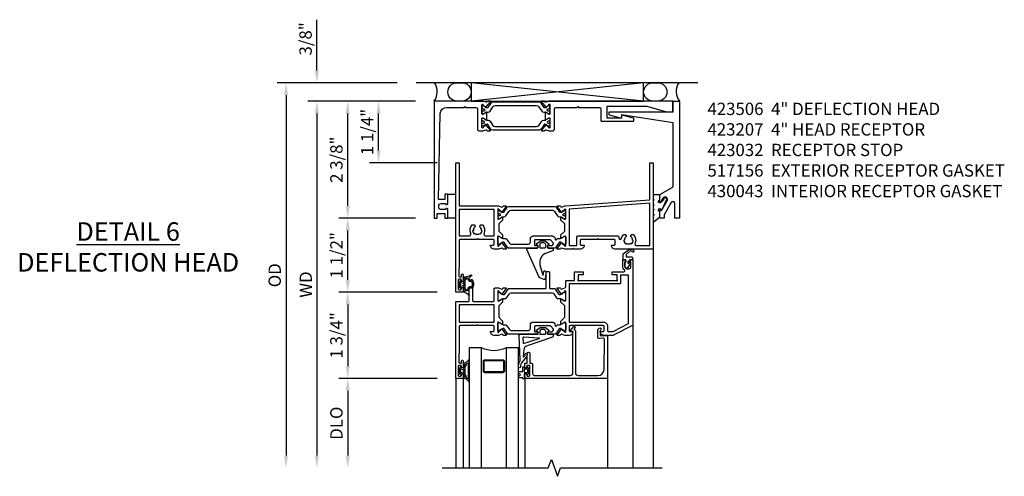
# Model space of a CAD drawing. Extents: x 0 to 110, y 0 to 70.
# Drawn here: x 49 to 69, y 26 to 36 of the extents above; entities that cross this region are included whole.
import ezdxf

# ---------------------------------------------------------------- set-up
doc = ezdxf.new("R2010")
doc.units = 0
doc.header["$MEASUREMENT"] = 0
doc.layers.get('0').update_dxf_attribs({"color": 4, "linetype": 'CONTINUOUS'})
doc.layers.get('Defpoints').update_dxf_attribs({"linetype": 'CONTINUOUS'})
doc.layers.add('DIME', color=2, linetype='CONTINUOUS')
doc.layers.add('Text', color=3, linetype='CONTINUOUS')
doc.styles.get("Standard").update_dxf_attribs({"font": 'arial.ttf'})
doc.dimstyles.new('EXT_ON-OFF', dxfattribs={"dimscale": 2, "dimtxt": 0.125, "dimasz": 0.125, "dimexe": 0.09, "dimexo": 0.1875, "dimgap": 0.05, "dimtad": 3, "dimdec": 5, "dimzin": 3, "dimdsep": 46, "dimlunit": 5, "dimtxsty": 'STANDARD', "dimcen": 0, "dimse2": 1, "dimazin": 0, "dimtfac": 1, "dimtdec": 4, "dimtofl": 0, "dimtmove": 0, "dimatfit": 0, "dimfxl": 1, "dimfrac": 2, "dimtolj": 1, "dimtzin": 3, "dimarcsym": 0})
doc.dimstyles.new('EXT_ON-ON', dxfattribs={"dimscale": 2, "dimtxt": 0.125, "dimasz": 0.125, "dimexe": 0.09, "dimexo": 0.1875, "dimgap": 0.05, "dimtad": 3, "dimdec": 5, "dimzin": 3, "dimdsep": 46, "dimlunit": 5, "dimtxsty": 'STANDARD', "dimcen": 0, "dimazin": 0, "dimtfac": 1, "dimtdec": 4, "dimtofl": 0, "dimtmove": 0, "dimatfit": 0, "dimfxl": 1, "dimfrac": 2, "dimtolj": 1, "dimtzin": 3, "dimarcsym": 0})

# ---------------------------------------------------------------- blocks, each defined once
blk = doc.blocks.new('*D66')
at = {"layer": 'Defpoints', "color": 0}
for p in [(-0.375, 0.375), (-3, -7.437), (0.161, -7.437)]:
    blk.add_point(p, dxfattribs=at)
at = {"layer": 'DIME', "color": 0, "lineweight": -2}
for p, q in [((-0.75, 0.375), (-3.18, 0.375)), ((-3, 0.125), (-3, -7.187))]:
    blk.add_line(p, q, dxfattribs=at)
at = {"layer": 'DIME', "color": 0}
for points in [[(-3.042, 0.125), (-2.958, 0.125), (-3, 0.375)], [(-3.042, -7.187), (-2.958, -7.187), (-3, -7.437)]]:
    blk.add_solid(points, dxfattribs=at)
at = {"layer": 'DIME', "color": 0, "insert": (-3.229, -3.531), "char_height": 0.25, "attachment_point": 5, "rotation": 90}
blk.add_mtext('\\A1;{OD}', dxfattribs=at)
blk = doc.blocks.new('*D67')
at = {"layer": 'Defpoints', "color": 0}
for p in [(-2.375, 0.375), (-0.375, 0.375), (0, 0)]:
    blk.add_point(p, dxfattribs=at)
at = {"layer": 'DIME', "color": 0, "lineweight": -2}
for p, q in [((-2.375, 0.625), (-2.375, 1.653)), ((-0.75, 0.375), (-2.555, 0.375)), ((-0.375, 0), (-2.555, 0)), ((-2.375, -0.25), (-2.375, -0.5))]:
    blk.add_line(p, q, dxfattribs=at)
at = {"layer": 'DIME', "color": 0}
for points in [[(-2.417, 0.625), (-2.333, 0.625), (-2.375, 0.375)], [(-2.417, -0.25), (-2.333, -0.25), (-2.375, 0)]]:
    blk.add_solid(points, dxfattribs=at)
at = {"layer": 'DIME', "color": 0, "insert": (-2.604, 1.264), "char_height": 0.25, "attachment_point": 5, "rotation": 90}
blk.add_mtext('\\A1;3/8"', dxfattribs=at)
blk = doc.blocks.new('*D68')
at = {"layer": 'Defpoints', "color": 0}
for p in [(0, 0), (-2.375, -7.438), (0.161, -7.438)]:
    blk.add_point(p, dxfattribs=at)
at = {"layer": 'DIME', "color": 0, "lineweight": -2}
for p, q in [((-0.375, 0), (-2.555, 0)), ((-2.375, -0.25), (-2.375, -7.187))]:
    blk.add_line(p, q, dxfattribs=at)
at = {"layer": 'DIME', "color": 0}
for points in [[(-2.417, -0.25), (-2.333, -0.25), (-2.375, 0)], [(-2.417, -7.187), (-2.333, -7.187), (-2.375, -7.438)]]:
    blk.add_solid(points, dxfattribs=at)
at = {"layer": 'DIME', "color": 0, "insert": (-2.6, -3.719), "char_height": 0.25, "attachment_point": 5, "rotation": 90}
blk.add_mtext('\\A1;WD', dxfattribs=at)
blk = doc.blocks.new('*D69')
at = {"layer": 'Defpoints', "color": 0}
for p in [(0.44, -5.625), (-1.75, -7.438), (0.161, -7.438)]:
    blk.add_point(p, dxfattribs=at)
at = {"layer": 'DIME', "color": 0, "lineweight": -2}
for p, q in [((0.065, -5.625), (-1.93, -5.625)), ((-1.75, -5.875), (-1.75, -7.188))]:
    blk.add_line(p, q, dxfattribs=at)
at = {"layer": 'DIME', "color": 0}
for points in [[(-1.792, -5.875), (-1.708, -5.875), (-1.75, -5.625)], [(-1.792, -7.188), (-1.708, -7.188), (-1.75, -7.438)]]:
    blk.add_solid(points, dxfattribs=at)
at = {"layer": 'DIME', "color": 0, "insert": (-1.979, -6.531), "char_height": 0.25, "attachment_point": 5, "rotation": 90}
blk.add_mtext('\\A1;DLO', dxfattribs=at)
blk = doc.blocks.new('*D70')
at = {"layer": 'Defpoints', "color": 0}
for p in [(-1.75, 0), (0, 0), (0, -2.375)]:
    blk.add_point(p, dxfattribs=at)
at = {"layer": 'DIME', "color": 0, "lineweight": -2}
for p, q in [((-0.375, 0), (-1.93, 0)), ((-1.75, -2.125), (-1.75, -0.25)), ((-0.375, -2.375), (-1.93, -2.375))]:
    blk.add_line(p, q, dxfattribs=at)
at = {"layer": 'DIME', "color": 0}
for points in [[(-1.792, -0.25), (-1.708, -0.25), (-1.75, 0)], [(-1.792, -2.125), (-1.708, -2.125), (-1.75, -2.375)]]:
    blk.add_solid(points, dxfattribs=at)
at = {"layer": 'DIME', "color": 0, "insert": (-1.979, -1.187), "char_height": 0.25, "attachment_point": 5, "rotation": 90}
blk.add_mtext('\\A1;2 3/8"', dxfattribs=at)
blk = doc.blocks.new('B430043')
blk.add_lwpolyline([(-0.081, -0.037), (-0.039, -0.047), (-0.113, -0.109, -1.430815), (-0.131, -0.06), (-0.131, 0.047), (-0.264, 0.047), (-0.264, -0.033), (-0.244, -0.053), (-0.264, -0.073), (-0.264, -0.133), (-0.244, -0.153), (-0.264, -0.173), (-0.264, -0.233), (-0.244, -0.253), (-0.264, -0.273), (-0.264, -0.333), (-0.244, -0.353), (-0.264, -0.392), (-0.264, -0.486, 0.656162), (-0.244, -0.495), (-0.131, -0.397), (-0.131, -0.286, -1.250123), (-0.119, -0.233, 0.689427), (-0.077, -0.236), (0.008, -0.051, 0.547078), (-0.014, -0.016), (-0.07, -0.018)], format="xyb", close=True)
blk = doc.blocks.new('B517156')
for p, q in [((0.177, 0.25), (0.346, 0.25)), ((0.346, -0.2375), (0.177, -0.2375))]:
    blk.add_line(p, q)
blk = doc.blocks.new('*D76')
at = {"layer": 'Defpoints', "color": 0}
for p in [(-1.75, -2.375), (0, -2.375), (0.44, -3.875)]:
    blk.add_point(p, dxfattribs=at)
at = {"layer": 'DIME', "color": 0, "lineweight": -2}
for p, q in [((-0.375, -2.375), (-1.93, -2.375)), ((-1.75, -3.625), (-1.75, -2.625)), ((0.065, -3.875), (-1.93, -3.875))]:
    blk.add_line(p, q, dxfattribs=at)
at = {"layer": 'DIME', "color": 0}
for points in [[(-1.792, -2.625), (-1.708, -2.625), (-1.75, -2.375)], [(-1.792, -3.625), (-1.708, -3.625), (-1.75, -3.875)]]:
    blk.add_solid(points, dxfattribs=at)
at = {"layer": 'DIME', "color": 0, "insert": (-1.979, -3.125), "char_height": 0.25, "attachment_point": 5, "rotation": 90}
blk.add_mtext('\\A1;1 1/2"', dxfattribs=at)
blk = doc.blocks.new('*D77')
at = {"layer": 'Defpoints', "color": 0}
for p in [(-1.125, 0), (0, 0), (0.44, -1.25)]:
    blk.add_point(p, dxfattribs=at)
at = {"layer": 'DIME', "color": 0, "lineweight": -2}
for p, q in [((-0.375, 0), (-1.305, 0)), ((-1.125, -1), (-1.125, -0.25)), ((0.065, -1.25), (-1.305, -1.25))]:
    blk.add_line(p, q, dxfattribs=at)
at = {"layer": 'DIME', "color": 0}
for points in [[(-1.167, -0.25), (-1.083, -0.25), (-1.125, 0)], [(-1.167, -1), (-1.083, -1), (-1.125, -1.25)]]:
    blk.add_solid(points, dxfattribs=at)
at = {"layer": 'DIME', "color": 0, "insert": (-1.354, -0.625), "char_height": 0.25, "attachment_point": 5, "rotation": 90}
blk.add_mtext('\\A1;1 1/4"', dxfattribs=at)
blk = doc.blocks.new('B423301')
blk.add_lwpolyline([(1.2, 0.217, 0.253968), (1.16, 0.238), (0.218, 0.238, 0.253968), (0.178, 0.217), (0.119, 0.126, -0.253968), (0.109, 0.12), (0.103, 0.12, -0.131652), (0.087, 0.124), (0.029, 0.158, 0.131652), (0.023, 0.16), (0.016, 0.16, 0.414214), (0, 0.144), (0, 0.12), (0.004, 0.12), (0.004, 0.109, 0.414208), (0.016, 0.098, 0.094792), (0.02, 0.099, -1.527676), (0.02, 0.055, 0.094792), (0.016, 0.056, 0.414208), (0.004, 0.044), (0.004, 0.034), (0, 0.034), (0, 0.01, 0.414214), (0.016, -0.006), (0.023, -0.006, 0.131652), (0.029, -0.004), (0.087, 0.029, -0.131652), (0.103, 0.034), (0.127, 0.034, 0.253968), (0.167, 0.055), (0.224, 0.142, -0.253968), (0.27, 0.167), (1.108, 0.167, -0.253968), (1.154, 0.142), (1.211, 0.055, 0.253968), (1.251, 0.034), (1.275, 0.034, -0.131652), (1.291, 0.029), (1.349, -0.004, 0.131652), (1.355, -0.006), (1.362, -0.006, 0.414214), (1.378, 0.01), (1.378, 0.034), (1.374, 0.034), (1.374, 0.044, 0.414208), (1.362, 0.056, 0.094792), (1.358, 0.055, -1.527676), (1.358, 0.099, 0.094792), (1.362, 0.098, 0.414208), (1.374, 0.109), (1.374, 0.12), (1.378, 0.12), (1.378, 0.144, 0.414214), (1.362, 0.16), (1.355, 0.16, 0.131652), (1.349, 0.158), (1.291, 0.124, -0.131652), (1.275, 0.12), (1.269, 0.12, -0.253968), (1.259, 0.126)], format="xyb", close=True)
blk = doc.blocks.new('B423017A')
blk.add_lwpolyline([(0.53, 3.804, -1), (0.554, 3.804), (0.554, 3.797), (0.595, 3.765, -0.270495), (0.598, 3.757, 0.771106), (0.612, 3.751), (0.702, 3.862, 0.630953), (0.696, 3.875), (0.647, 3.875, 0.226277), (0.638, 3.871), (0.627, 3.856, -0.315299), (0.613, 3.853), (0.549, 3.875), (-0.44, 3.875), (-0.44, 1.5), (-0.378, 1.5), (-0.378, 1.595), (-0.221, 1.595), (-0.221, 1.5), (-0.159, 1.5), (-0.159, 1.672, 0.414214), (-0.184, 1.697), (-0.199, 1.697), (-0.199, 1.675), (-0.296, 1.675, -0.414214), (-0.346, 1.725), (-0.346, 1.75, -0.414214), (-0.296, 1.8), (-0.199, 1.8), (-0.199, 1.778), (-0.184, 1.778, 0.414214), (-0.159, 1.803), (-0.159, 1.978, 0.414214), (-0.169, 1.988), (-0.211, 1.988, 0.414214), (-0.221, 1.978), (-0.221, 1.88), (-0.347, 1.88), (-0.314, 3.627, -0.408652), (-0.189, 3.75), (0.17, 3.75), (0.185, 3.765), (0.2, 3.75), (0.4, 3.75, -0.414214), (0.44, 3.71), (0.44, 3.312, 0.414214), (0.48, 3.272), (0.549, 3.272), (0.613, 3.294, -0.315299), (0.627, 3.29), (0.638, 3.276, 0.226277), (0.647, 3.272), (0.696, 3.272, 0.630953), (0.702, 3.285), (0.612, 3.396, 0.771106), (0.598, 3.39, -0.270495), (0.595, 3.382), (0.554, 3.35), (0.554, 3.343, -1), (0.53, 3.343), (0.53, 3.526, -0.57735), (0.548, 3.537), (0.609, 3.502, -0.182676), (0.612, 3.497, 0.849635), (0.628, 3.5), (0.628, 3.647, 0.849635), (0.612, 3.65, -0.182676), (0.609, 3.645), (0.548, 3.61, -0.57735), (0.53, 3.62)], format="xyb", close=True)
blk = doc.blocks.new('B423007A')
blk.add_lwpolyline([(4.395, 3.875), (1.889, 3.875), (1.825, 3.853, -0.315299), (1.811, 3.856), (1.8, 3.871, 0.226277), (1.791, 3.875), (1.742, 3.875, 0.630953), (1.736, 3.862), (1.826, 3.751, 0.771106), (1.84, 3.757, -0.270495), (1.843, 3.765), (1.884, 3.797), (1.884, 3.804, -1), (1.908, 3.804), (1.908, 3.62, -0.57735), (1.89, 3.61), (1.829, 3.645, -0.182676), (1.826, 3.65, 0.849635), (1.81, 3.647), (1.81, 3.5, 0.849635), (1.826, 3.497, -0.182676), (1.829, 3.502), (1.89, 3.537, -0.57735), (1.908, 3.526), (1.908, 3.343, -1), (1.884, 3.343), (1.884, 3.35), (1.843, 3.382, -0.270495), (1.84, 3.39, 0.771106), (1.826, 3.396), (1.736, 3.285, 0.630953), (1.742, 3.272), (1.791, 3.272, 0.226277), (1.8, 3.276), (1.811, 3.29, -0.315299), (1.825, 3.294), (1.889, 3.272), (1.958, 3.272, 0.414214), (1.998, 3.312), (1.998, 3.71, -0.414214), (2.038, 3.75), (2.455, 3.75), (2.47, 3.765), (2.485, 3.75), (2.902, 3.75, -0.414214), (2.942, 3.71), (2.942, 3.479, 0.414214), (2.952, 3.469), (3.597, 3.469, 0.414214), (3.607, 3.479), (3.607, 3.522, 0.339454), (3.6, 3.532), (3.37, 3.594, 0.493145), (3.357, 3.584), (3.357, 3.531), (3.067, 3.531), (3.067, 3.775), (3.87, 3.775), (4.269, 3.657, 0.071839), (4.271, 3.657), (4.385, 3.657, 0.414214), (4.395, 3.667)], format="xyb", close=True)
blk = doc.blocks.new('B423207')
for name, p in [('B423017A', (0, 0)), ('B423301', (0.53, 3.62)), ('B423007A', (0, 0))]:
    blk.add_blockref(name, p)
at = {"xscale": -1, "rotation": 180}
blk.add_blockref('B423301', (0.53, 3.526), dxfattribs=at)
blk = doc.blocks.new('B423032')
blk.add_lwpolyline([(4.634, 0.407), (4.601, 0.349), (4.601, 0.33, -0.414214), (4.591, 0.32), (4.583, 0.32, -0.414214), (4.573, 0.33), (4.573, 0.481), (4.825, 0.626, 0.267949), (4.845, 0.661), (4.845, 1.939), (3.797, 2.095), (3.797, 2.042, -0.491823), (3.784, 2.032), (3.554, 2.093, -0.340642), (3.547, 2.103), (3.547, 2.147, -0.414214), (3.557, 2.157), (4.845, 2.157), (4.845, 2.375), (4.97, 2.375), (4.97, 0), (4.88, 0), (4.88, 0.297, 0.767327), (4.805, 0.317), (4.663, 0.071), (4.663, 0), (4.573, 0), (4.573, 0.161, -0.606815), (4.589, 0.169), (4.608, 0.155), (4.723, 0.355, 1)], format="xyb", close=True)
blk = doc.blocks.new('*D82')
at = {"layer": 'Defpoints', "color": 0}
for p in [(0.44, -3.875), (-1.75, -5.625), (0.44, -5.625)]:
    blk.add_point(p, dxfattribs=at)
at = {"layer": 'DIME', "color": 0, "lineweight": -2}
for p, q in [((0.065, -3.875), (-1.93, -3.875)), ((-1.75, -4.125), (-1.75, -5.375)), ((0.065, -5.625), (-1.93, -5.625))]:
    blk.add_line(p, q, dxfattribs=at)
at = {"layer": 'DIME', "color": 0}
for points in [[(-1.792, -4.125), (-1.708, -4.125), (-1.75, -3.875)], [(-1.792, -5.375), (-1.708, -5.375), (-1.75, -5.625)]]:
    blk.add_solid(points, dxfattribs=at)
at = {"layer": 'DIME', "color": 0, "insert": (-1.979, -4.75), "char_height": 0.25, "attachment_point": 5, "rotation": 90}
blk.add_mtext('\\A1;1 3/4"', dxfattribs=at)
blk = doc.blocks.new('B423304')
blk.add_lwpolyline([(0.78, 0.233), (0.215, 0.233, 0.248401), (0.205, 0.228), (0.133, 0.121, -0.248401), (0.123, 0.116), (0.114, 0.116, -0.131652), (0.09, 0.123), (0.028, 0.159, 0.131652), (0.024, 0.16), (0.016, 0.16, 0.414214), (0, 0.144), (0, 0.01, 0.414214), (0.016, -0.006), (0.024, -0.006, 0.131652), (0.028, -0.005), (0.09, 0.031, -0.131652), (0.114, 0.038), (0.15, 0.038, 0.248401), (0.182, 0.055), (0.238, 0.137, -0.248401), (0.271, 0.154), (0.623, 0.154, -0.414214), (0.662, 0.115), (0.662, 0.045, 0.414214), (0.721, -0.014), (1.104, -0.014, 0.414214), (1.163, 0.045), (1.163, 0.052, -0.772211), (1.193, 0.06), (1.196, 0.055, 0.248401), (1.228, 0.038), (1.264, 0.038, -0.131652), (1.288, 0.031), (1.35, -0.005, 0.131652), (1.354, -0.006), (1.362, -0.006, 0.414214), (1.378, 0.01), (1.378, 0.144, 0.414214), (1.362, 0.16), (1.354, 0.16, 0.131652), (1.35, 0.159), (1.288, 0.123, -0.131652), (1.264, 0.116), (1.255, 0.116, -0.248401), (1.245, 0.121), (1.173, 0.228, 0.248401), (1.163, 0.233), (1.046, 0.233, 0.413812), (1.007, 0.194, 0.414615), (1.017, 0.183), (1.1, 0.183, -0.248401), (1.113, 0.176), (1.13, 0.151, -0.335566), (1.129, 0.132), (1.077, 0.071, -0.221695), (1.065, 0.065), (0.761, 0.065, -0.414214), (0.745, 0.081), (0.745, 0.168, -0.414214), (0.761, 0.183), (0.808, 0.183, 0.414418), (0.819, 0.194, 0.414009)], format="xyb", close=True)
blk = doc.blocks.new('B423306')
blk.add_lwpolyline([(1.173, -0.228, -0.248401), (1.163, -0.233), (1.075, -0.233, 0.414214), (1.056, -0.253), (1.056, -0.56, -0.414214), (1.035, -0.58), (0.997, -0.58, -0.414214), (0.977, -0.56), (0.977, -0.253, 0.414214), (0.957, -0.233), (0.215, -0.233, -0.248401), (0.205, -0.228), (0.133, -0.121, 0.248401), (0.123, -0.116), (0.114, -0.116, 0.131652), (0.09, -0.123), (0.028, -0.159, -0.131652), (0.024, -0.16), (0.016, -0.16, -0.414214), (0, -0.144), (0, -0.01, -0.414214), (0.016, 0.006), (0.024, 0.006, -0.131652), (0.028, 0.005), (0.09, -0.031, 0.131652), (0.114, -0.038), (0.15, -0.038, -0.248401), (0.182, -0.055), (0.239, -0.137, 0.248401), (0.271, -0.154), (1.107, -0.154, 0.248401), (1.139, -0.137), (1.195, -0.055, -0.248401), (1.228, -0.038), (1.264, -0.038, 0.131652), (1.288, -0.031), (1.35, 0.005, -0.131652), (1.354, 0.006), (1.362, 0.006, -0.414214), (1.378, -0.01), (1.378, -0.144, -0.414214), (1.362, -0.16), (1.354, -0.16, -0.131652), (1.35, -0.159), (1.288, -0.123, 0.131652), (1.264, -0.116), (1.255, -0.116, 0.248401), (1.245, -0.121)], format="xyb", close=True)
blk = doc.blocks.new('B423061A')
blk.add_lwpolyline([(0.849, 0.804, -1), (0.873, 0.804), (0.873, 0.797), (0.913, 0.765, -0.270495), (0.916, 0.757, 0.771106), (0.93, 0.751), (1.02, 0.862, 0.630953), (1.014, 0.875), (0.966, 0.875, 0.226277), (0.957, 0.871), (0.945, 0.856, -0.315299), (0.932, 0.853), (0.867, 0.875), (0.774, 0.875, 0.398842), (0.7, 0.805, 0.426579), (0.708, 0.796), (0.759, 0.796, -0.414214), (0.779, 0.776), (0.779, 0.698, -0.414214), (0.759, 0.678), (0.453, 0.678), (0.438, 0.663), (0.423, 0.678), (0.09, 0.678, -0.414214), (0.07, 0.698), (0.07, 1.206), (0.062, 1.3), (0.062, 1.416, -0.414214), (0.082, 1.436), (0.116, 1.436), (0.116, 1.392, 1), (0.148, 1.392), (0.148, 1.513, 0.414214), (0.128, 1.533), (0.113, 1.533), (0.113, 1.503, -0.414214), (0.093, 1.483), (0.07, 1.483, -0.414214), (0.05, 1.503), (0.05, 1.683, -0.414214), (0.07, 1.703), (0.093, 1.703, -0.414214), (0.113, 1.683), (0.113, 1.653), (0.128, 1.653, 0.414214), (0.148, 1.673), (0.148, 1.75), (0, 1.75), (0, 0.188), (0.252, 0.188, -0.414214), (0.272, 0.168), (0.272, -0.067, 0.414214), (0.292, -0.087), (0.322, -0.087, 0.414214), (0.342, -0.067), (0.342, 0.168, -0.414214), (0.362, 0.188), (0.759, 0.188, -0.414214), (0.779, 0.168), (0.779, -0.067, 0.414214), (0.799, -0.087), (0.867, -0.087), (0.932, -0.065, -0.315299), (0.945, -0.069), (0.957, -0.083, 0.226277), (0.966, -0.088), (1.014, -0.088, 0.630953), (1.02, -0.074), (0.93, 0.037, 0.771106), (0.916, 0.03, -0.270495), (0.913, 0.023), (0.873, -0.01), (0.873, -0.017, -1), (0.849, -0.017), (0.849, 0.167, -0.57735), (0.867, 0.177), (0.927, 0.142, -0.182676), (0.931, 0.138, 0.849635), (0.947, 0.14), (0.947, 0.2), (0.869, 0.278), (0.869, 0.509), (0.947, 0.587), (0.947, 0.647, 0.849635), (0.931, 0.65, -0.182676), (0.927, 0.645), (0.867, 0.61, -0.57735), (0.849, 0.62)], format="xyb", close=True)
blk.add_lwpolyline([(0.779, 0.608), (0.779, 0.257), (0.07, 0.257), (0.07, 0.608)], close=True)
blk = doc.blocks.new('B423250')
for points in [[(2.247, -0.238), (2.408, -0.238), (2.408, -0.415), (2.581, -0.415), (2.581, -0.356), (2.483, -0.356), (2.483, -0.254), (2.476, -0.242, -0.767327), (2.487, -0.231), (2.499, -0.238), (3.254, -0.238), (3.266, -0.231, -0.767327), (3.277, -0.242), (3.27, -0.254), (3.27, -0.356), (3.172, -0.356), (3.172, -0.415), (3.407, -0.415, -0.729805), (3.419, -0.451, 0.242335), (3.385, -0.516), (3.385, -0.656), (3.427, -0.656, 0.414214), (3.447, -0.636), (3.447, -0.616), (3.425, -0.616), (3.425, -0.516, -0.414214), (3.465, -0.476), (3.51, -0.476, -0.414214), (3.55, -0.516), (3.55, -0.616), (3.528, -0.616), (3.528, -0.636, 0.414214), (3.548, -0.656), (3.59, -0.656), (3.59, 0.657, 0.280805), (3.579, 0.675), (3.196, 0.873, 0.119508), (3.187, 0.875), (3.001, 0.875, 0.398842), (2.927, 0.805, 0.426579), (2.935, 0.796), (2.985, 0.796, -0.414214), (3.005, 0.776), (3.005, 0.698, -0.414214), (2.985, 0.678), (2.317, 0.678, -0.414214), (2.297, 0.698), (2.297, 0.776, -0.414214), (2.317, 0.796), (2.367, 0.796, 0.426579), (2.375, 0.805, 0.398842), (2.301, 0.875), (2.208, 0.875), (2.143, 0.853, -0.315299), (2.13, 0.856), (2.119, 0.871, 0.226277), (2.109, 0.875), (2.061, 0.875, 0.630953), (2.055, 0.862), (2.145, 0.751, 0.770922), (2.159, 0.757, -0.270495), (2.162, 0.765), (2.203, 0.797), (2.203, 0.804, -1), (2.227, 0.804), (2.227, 0.62, -0.57735), (2.209, 0.61), (2.148, 0.645, -0.182676), (2.144, 0.65, 0.849635), (2.129, 0.647), (2.129, 0.587), (2.207, 0.509), (2.207, 0.278), (2.129, 0.2), (2.129, 0.14, 0.849635), (2.144, 0.138, -0.182676), (2.148, 0.142), (2.209, 0.177, -0.57735), (2.227, 0.167), (2.227, -0.017, -1), (2.203, -0.017), (2.203, -0.01), (2.162, 0.023, -0.270495), (2.159, 0.03, 0.771106), (2.145, 0.037), (2.055, -0.074, 0.630953), (2.061, -0.088), (2.109, -0.088, 0.226277), (2.119, -0.083), (2.13, -0.069, -0.315299), (2.143, -0.065), (2.208, -0.088, -0.392259), (2.227, -0.108), (2.227, -0.218, 0.414214)], [(3.075, 0.688), (3.075, 0.776, -0.414214), (3.095, 0.796), (3.191, 0.796), (3.5, 0.637), (3.5, -0.345), (3.34, -0.345), (3.34, -0.188, 0.414214), (3.32, -0.168), (2.297, -0.168), (2.297, 0.608), (2.995, 0.608, 0.414214)]]:
    blk.add_lwpolyline(points, format="xyb", close=True)
for name, p in [('B423061A', (0, 0)), ('B423304', (0.849, 0.62)), ('B423306', (0.849, 0.167))]:
    blk.add_blockref(name, p)
blk = doc.blocks.new('B127206M')
at = {"linetype": 'Continuous'}
for points in [[(0.11, 0.126, -1), (0.11, 0.151, 0.209571), (0.205, 0.216, -0.735103), (0.223, 0.21), (0.223, -0.21, -0.735103), (0.205, -0.216, 0.214686), (0.11, -0.152, -1), (0.11, -0.127), (0.144, -0.127, 0.414214), (0.152, -0.119), (0.152, -0.099, -0.342048), (0.158, -0.103), (0.165, -0.139, 0.182531), (0.169, -0.143, -0.026719), (0.187, -0.154, 0.618084), (0.199, -0.148), (0.199, 0.148, 0.618084), (0.187, 0.154, -0.026719), (0.169, 0.143, 0.182531), (0.165, 0.139), (0.158, 0.102, -0.342048), (0.152, 0.098), (0.152, 0.118, 0.414214), (0.144, 0.126)], [(0.11, -0.058, 0.414199), (0.105, -0.053), (0.07, -0.063, -0.182673), (0.066, -0.062, 0.939216), (0.057, -0.07, -0.182676), (0.059, -0.074), (0.059, -0.077, -0.707627), (0.048, -0.081), (0.019, -0.045, -0.632936), (0.023, -0.037), (0.037, -0.035), (0.042, -0.04, 0.284878), (0.047, -0.041), (0.094, -0.027, -0.414214), (0.1, -0.03, 0.864867), (0.11, -0.029), (0.11, 0.028, 0.864867), (0.1, 0.03, -0.414214), (0.094, 0.026), (0.047, 0.04, 0.284878), (0.042, 0.039), (0.037, 0.034), (0.023, 0.036, -0.63283), (0.019, 0.044), (0.048, 0.08, -0.707627), (0.059, 0.076), (0.059, 0.074, -0.182676), (0.057, 0.07, 0.939216), (0.066, 0.061, -0.182673), (0.07, 0.063), (0.105, 0.052, 0.414199), (0.11, 0.057), (0.11, 0.126), (0.144, 0.126, -0.414214), (0.152, 0.118), (0.152, 0.098), (0.146, 0.098, 0.376825), (0.138, 0.09), (0.138, -0.091, 0.376825), (0.146, -0.099), (0.152, -0.099), (0.152, -0.119, -0.414214), (0.144, -0.127), (0.11, -0.127), (0.11, -0.058)], [(0.027, -0.007, -0.08332), (0.019, -0.04, -0.277723), (0.023, -0.037), (0.037, -0.035, 0.152083), (0.037, 0.034), (0.023, 0.036, -0.277975), (0.019, 0.039, -0.083334), (0.027, 0.007, 0.180823), (0.028, 0.003), (0.028, 0.003, -0.414214), (0.028, -0.004), (0.028, -0.004, 0.180823)]]:
    blk.add_lwpolyline(points, format="xyb", close=True, dxfattribs=at)
blk = doc.blocks.new('B423550M')
for name, p in [('B127206M', (0.05, 1.593)), ('B423250', (0, 0))]:
    blk.add_blockref(name, p)
blk = doc.blocks.new('B823385')
blk.add_lwpolyline([(0.093, -0.18), (0.041, -0.18), (0, -0.139), (0, -0.108), (0.031, -0.131, 0.898284), (0.056, -0.115), (-0.004, -0.022, 0.620029), (-0.06, -0.05), (-0.06, -0.139), (-0.04, -0.139), (-0.04, -0.18), (-0.099, -0.18), (-0.099, -0.304), (0.013, -0.385, 0.435934), (0.121, -0.363, 0.994712), (0.087, -0.343, -0.469406), (0.03, -0.352), (-0.038, -0.292), (-0.038, -0.254, -0.414214), (-0.026, -0.241), (0.073, -0.241, 0.414214), (0.093, -0.221)], format="xyb", close=True)
blk = doc.blocks.new('B127202M')
for points in [[(1.652, -0.896, -0.414214), (1.668, -0.912), (1.668, -0.935, -0.267949), (1.658, -0.952), (1.642, -0.961, 0.548619), (1.641, -0.988), (1.708, -1.035, 0.153915), (1.726, -1.041), (1.797, -1.041, 0.153915), (1.815, -1.035), (1.882, -0.988, 0.548619), (1.881, -0.961), (1.865, -0.952, -0.267949), (1.855, -0.935), (1.855, -0.912, -0.414214), (1.871, -0.896), (1.97, -0.896), (1.97, -0.849, 0.32198), (1.962, -0.838), (1.836, -0.795, -0.393654), (1.706, -0.555), (1.761, -0.346, -0.804205), (1.772, -0.346), (1.786, -0.421, 0.914604), (1.825, -0.417), (1.825, -0.375), (1.812, -0.273, 0.49156), (1.785, -0.257), (1.715, -0.286, 0.19478), (1.683, -0.317), (1.438, -0.868, 0.542457), (1.457, -0.896)], [(1.776, -1.006, 0.414214), (1.816, -0.966), (1.816, -0.913, 0.414214), (1.796, -0.893), (1.727, -0.893, 0.414214), (1.707, -0.913), (1.707, -0.966, 0.414214), (1.747, -1.006)]]:
    blk.add_lwpolyline(points, format="xyb", close=True)
blk = doc.blocks.new('B127200M')
for points in [[(1.648, -0.896, -0.414214), (1.668, -0.916), (1.668, -0.935, -0.267949), (1.661, -0.947), (1.642, -0.958, 0.548619), (1.641, -0.985), (1.708, -1.032, 0.153915), (1.726, -1.037), (1.797, -1.037, 0.153915), (1.815, -1.032), (1.882, -0.985, 0.548619), (1.881, -0.958), (1.862, -0.947, -0.267949), (1.855, -0.935), (1.855, -0.916, -0.414214), (1.875, -0.896), (1.97, -0.896), (1.97, -0.851, 0.32198), (1.962, -0.839), (1.446, -0.665, -0.295691), (1.378, -0.58), (1.365, -0.443, -0.73659), (1.379, -0.437), (1.399, -0.46, -0.176327), (1.408, -0.486), (1.408, -0.496, 1), (1.448, -0.496), (1.448, -0.486, 0.176327), (1.429, -0.435), (1.332, -0.318, -0.176327), (1.313, -0.267), (1.313, -0.238, 1), (1.273, -0.238), (1.273, -0.267, 0.149454), (1.294, -0.334, -0.160625), (1.307, -0.382), (1.286, -0.875, 0.427052), (1.306, -0.896)], [(1.68, -0.828, 0.827198), (1.682, -0.808), (1.386, -0.708, 0.499181), (1.372, -0.718), (1.367, -0.833, 0.442617), (1.378, -0.844)], [(1.796, -0.89), (1.727, -0.89, 0.414214), (1.707, -0.91), (1.707, -0.962, 0.414214), (1.747, -1.002), (1.776, -1.002, 0.414214), (1.816, -0.962), (1.816, -0.91, 0.414214)]]:
    blk.add_lwpolyline(points, format="xyb", close=True)
blk = doc.blocks.new('B127207M')
for points in [[(-0.124, -0.077), (-0.115, -0.063, -0.267949), (-0.11, -0.06), (-0.064, -0.06, -0.645751), (-0.06, -0.07, 0.182676), (-0.061, -0.074), (-0.061, -0.077, 0.706342), (-0.051, -0.08), (-0.017, -0.039, 0.381032), (-0.018, -0.021, 0.022758), (-0.019, -0.02, -0.220264), (-0.022, -0.014), (-0.022, 0.014, -0.220264), (-0.019, 0.02, 0.022758), (-0.018, 0.021, 0.381031), (-0.017, 0.039), (-0.051, 0.08, 0.707627), (-0.061, 0.077), (-0.061, 0.074, 0.182676), (-0.06, 0.07, -0.645751), (-0.064, 0.06), (-0.1, 0.06, -0.414214), (-0.114, 0.074), (-0.114, 0.122), (-0.108, 0.122, 0.414214), (-0.102, 0.128), (-0.102, 0.136, 0.414214), (-0.108, 0.142), (-0.114, 0.142), (-0.114, 0.156, 0.414214), (-0.12, 0.162), (-0.136, 0.162, 0.414214), (-0.142, 0.156), (-0.142, 0.142), (-0.204, 0.142, 1), (-0.204, 0.095), (-0.203, 0.095, -1), (-0.203, 0.065), (-0.204, 0.065, 1), (-0.204, 0.017), (-0.142, 0.017), (-0.142, -0.073, 0.767327)], [(-0.061, 0.035, -0.065874), (-0.056, 0.033), (-0.041, 0.024, -0.268552), (-0.039, 0.021), (-0.039, 0.021), (-0.039, -0.021), (-0.039, -0.021, -0.269734), (-0.041, -0.024), (-0.041, -0.024), (-0.056, -0.033, -0.066513), (-0.061, -0.035, -0.063456), (-0.066, -0.035), (-0.101, -0.035, -0.414214), (-0.114, -0.022), (-0.114, 0.022, -0.414214), (-0.101, 0.035), (-0.066, 0.035, -0.063458), (-0.061, 0.035, 1.292077)]]:
    blk.add_lwpolyline(points, format="xyb", close=True)
blk = doc.blocks.new('B423041')
blk.add_lwpolyline([(1.48, -0.267), (1.457, -0.267, -0.414214), (1.437, -0.247), (1.437, -0.217), (1.418, -0.217, 0.414214), (1.398, -0.237), (1.398, -0.314), (1.448, -0.314), (1.448, -0.507, 1), (1.498, -0.507), (1.498, -0.314), (1.525, -0.314, 0.414214), (1.555, -0.284), (1.555, -0.1, -0.414214), (1.595, -0.06), (2.315, -0.06, -0.414214), (2.375, -0.12), (2.375, -0.954), (2.321, -0.954, 0.63707), (2.315, -0.967), (2.385, -1.05, 1), (2.415, -1.024), (2.39, -0.994), (2.393, -0.994, 0.414214), (2.423, -0.964), (2.423, -0.12, -0.414214), (2.483, -0.06), (2.879, -0.06, -0.409111), (3.004, -0.183), (3.015, -0.786, -0.445229), (2.982, -0.817), (2.909, -0.81, 0.440011), (2.877, -0.84), (2.877, -0.982, 0.198912), (2.885, -1.003), (2.904, -1.022, 1), (2.939, -0.986), (2.927, -0.974), (2.927, -0.884, -0.440011), (2.948, -0.864), (3.075, -0.875), (3.075, -0.02, 0.414214), (3.055, 0), (1.398, 0), (1.398, -0.077, 0.414214), (1.418, -0.097), (1.437, -0.097), (1.437, -0.067, -0.414214), (1.457, -0.047), (1.48, -0.047, -0.414214), (1.5, -0.067), (1.5, -0.247, -0.414214)], format="xyb", close=True)
blk = doc.blocks.new('B423541M')
for name, p in [('B127207M', (1.5, -0.157)), ('B423041', (0, 0))]:
    blk.add_blockref(name, p)
blk = doc.blocks.new('S423GT03')
at = {"linetype": 'Continuous'}
for p, q in [((0, 0), (0, 1.812)), ((0.148, 0), (0.148, 1.812))]:
    blk.add_line(p, q, dxfattribs=at)
for p, q in [((1.398, 0), (1.398, 1.812)), ((3.075, -0.02), (3.075, 1.812)), ((3.59, -1.119), (3.59, 1.812)), ((4, -2.625), (4, 1.812))]:
    blk.add_line(p, q)
blk.add_lwpolyline([(-0.279, 1.812), (1.875, 1.812), (1.937, 1.641), (2.062, 1.984), (2.125, 1.812), (4.18, 1.812)], dxfattribs=at)
for points in [[(0.523, 1.812), (0.523, -0.625), (0.273, -0.625), (0.273, 1.812)], [(1.273, 1.812), (1.273, -0.625), (1.023, -0.625), (1.023, 1.812)]]:
    blk.add_lwpolyline(points)
for points in [[(0.992, -0.344, -0.414214), (0.96, -0.375), (0.585, -0.375, -0.414214), (0.554, -0.344), (0.554, -0.156, -0.414214), (0.585, -0.125), (0.96, -0.125, -0.414214), (0.992, -0.156)], [(0.585, -0.359, -0.414214), (0.57, -0.344), (0.57, -0.156, -0.414214), (0.585, -0.141), (0.96, -0.141, -0.414214), (0.976, -0.156), (0.976, -0.344, -0.414214), (0.96, -0.359)]]:
    blk.add_lwpolyline(points, format="xyb", close=True)
blk.add_arc((0.773, -1.094), 0.531, 61.9248, 118.0752)
for name in ['B423541M', 'B127200M']:
    blk.add_blockref(name, (0, 0))
blk = doc.blocks.new('B423006A')
for points in [[(4, 0.875), (3.226, 0.875, -0.398842), (3.152, 0.945, -0.426579), (3.16, 0.954), (3.211, 0.954, 0.414214), (3.231, 0.974), (3.231, 1.052, 0.414214), (3.211, 1.072), (2.891, 1.072), (2.876, 1.087), (2.861, 1.072), (2.542, 1.072, 0.414214), (2.522, 1.052), (2.522, 0.974, 0.414214), (2.542, 0.954), (2.593, 0.954, -0.426579), (2.601, 0.945, -0.398842), (2.526, 0.875), (2.389, 0.875), (2.374, 0.89), (2.359, 0.875), (2.208, 0.875), (2.143, 0.897, 0.315299), (2.13, 0.894), (2.119, 0.879, -0.226277), (2.109, 0.875), (2.061, 0.875, -0.630953), (2.055, 0.888), (2.145, 0.999, -0.771106), (2.159, 0.993, 0.270495), (2.162, 0.985), (2.203, 0.953), (2.203, 0.946, 1), (2.227, 0.946), (2.227, 1.13, 0.57735), (2.209, 1.14), (2.148, 1.105, 0.182676), (2.144, 1.1, -0.849635), (2.129, 1.103), (2.129, 1.163), (2.207, 1.241), (2.207, 1.384), (2.129, 1.462), (2.129, 1.522, -0.849635), (2.144, 1.525, 0.182676), (2.148, 1.52), (2.209, 1.485, 0.57735), (2.227, 1.495), (2.227, 1.679, 1), (2.203, 1.679), (2.203, 1.672), (2.162, 1.64, 0.270495), (2.159, 1.632, -0.771106), (2.145, 1.626), (2.055, 1.737, -0.630953), (2.061, 1.75), (2.109, 1.75, -0.226277), (2.119, 1.746), (2.13, 1.731, 0.315299), (2.143, 1.728), (2.208, 1.75), (2.221, 1.75), (3.93, 1.875), (3.93, 2.625), (4, 2.625)], [(3.444, 0.983), (3.453, 0.995, 0.315299), (3.547, 0.995), (3.556, 0.983, 0.221695), (3.597, 1.054), (3.582, 1.055, 0.257241), (3.55, 1.128, -0.377391), (3.547, 1.144), (3.559, 1.164, -0.267949), (3.569, 1.17), (3.596, 1.17, -0.198405), (3.604, 1.167, -0.313028), (3.634, 1.002, 0.545299), (3.671, 0.945), (3.93, 0.945), (3.93, 1.805), (2.297, 1.685), (2.297, 0.965, 0.414214), (2.317, 0.945), (2.432, 0.945, 0.414214), (2.452, 0.965), (2.452, 1.122, -0.414214), (2.472, 1.142), (3.281, 1.142, -0.414214), (3.301, 1.122), (3.301, 1.1, 0.89784), (3.356, 1.094, -0.144045), (3.396, 1.167, -0.198405), (3.404, 1.17), (3.431, 1.17, -0.267949), (3.441, 1.164), (3.453, 1.144, -0.377391), (3.45, 1.128, 0.257242), (3.418, 1.055), (3.403, 1.054, 0.221695)]]:
    blk.add_lwpolyline(points, format="xyb", close=True)
blk = doc.blocks.new('B423016A')
for points in [[(0.849, 0.946, 1), (0.873, 0.946), (0.873, 0.953), (0.913, 0.985, 0.270495), (0.916, 0.993, -0.771106), (0.93, 0.999), (1.02, 0.888, -0.630953), (1.014, 0.875), (0.966, 0.875, -0.226277), (0.957, 0.879), (0.945, 0.894, 0.315299), (0.932, 0.897), (0.867, 0.875), (0.774, 0.875, -0.398842), (0.7, 0.945, -0.426579), (0.708, 0.954), (0.759, 0.954, 0.414214), (0.779, 0.974), (0.779, 1.052, 0.414214), (0.759, 1.072), (0.453, 1.072), (0.438, 1.087), (0.423, 1.072), (0.09, 1.072, 0.414214), (0.07, 1.052), (0.07, 0.544), (0.062, 0.45), (0.062, 0.334, 0.414214), (0.083, 0.314), (0.116, 0.314), (0.116, 0.358, -1), (0.148, 0.358), (0.148, 0.237, -0.414214), (0.128, 0.217), (0.113, 0.217), (0.113, 0.247, 0.414214), (0.093, 0.267), (0.07, 0.267, 0.414214), (0.05, 0.247), (0.05, 0.067, 0.414214), (0.07, 0.047), (0.093, 0.047, 0.414214), (0.113, 0.067), (0.113, 0.097), (0.128, 0.097, -0.414214), (0.148, 0.077), (0.148, 0), (0, 0), (0, 2.625), (0.07, 2.625), (0.07, 1.75), (0.867, 1.75), (0.932, 1.728, 0.315299), (0.945, 1.731), (0.957, 1.746, -0.226277), (0.966, 1.75), (1.014, 1.75, -0.630953), (1.02, 1.737), (0.93, 1.626, -0.771106), (0.916, 1.632, 0.270495), (0.913, 1.64), (0.873, 1.672), (0.873, 1.679, 1), (0.849, 1.679), (0.849, 1.495, 0.57735), (0.867, 1.485), (0.927, 1.52, 0.182676), (0.931, 1.525, -0.849635), (0.947, 1.522), (0.947, 1.462), (0.869, 1.384), (0.869, 1.241), (0.947, 1.163), (0.947, 1.103, -0.849635), (0.931, 1.1, 0.182676), (0.927, 1.105), (0.867, 1.14, 0.57735), (0.849, 1.13)], [(0.382, 1.179), (0.391, 1.192, 0.315299), (0.485, 1.192), (0.494, 1.179, 0.221695), (0.535, 1.251), (0.52, 1.252, 0.257241), (0.488, 1.325, -0.377391), (0.485, 1.341), (0.497, 1.361, -0.267949), (0.507, 1.367), (0.534, 1.367, -0.198405), (0.542, 1.364, -0.313028), (0.572, 1.198, 0.545299), (0.609, 1.142), (0.779, 1.142), (0.779, 1.68), (0.07, 1.68), (0.07, 1.142), (0.267, 1.142, 0.545299), (0.304, 1.198, -0.313028), (0.334, 1.364, -0.198405), (0.342, 1.367), (0.369, 1.367, -0.267949), (0.379, 1.361), (0.391, 1.341, -0.377391), (0.388, 1.325, 0.257242), (0.356, 1.252), (0.341, 1.251, 0.221695)]]:
    blk.add_lwpolyline(points, format="xyb", close=True)
blk = doc.blocks.new('B423206')
for name, p in [('B423016A', (0, 0)), ('B423006A', (0, 0)), ('B423301', (0.849, 1.495))]:
    blk.add_blockref(name, p)
at = {"xscale": -1, "rotation": 180}
blk.add_blockref('B423304', (0.849, 1.13), dxfattribs=at)
blk = doc.blocks.new('B127206M1')
for p, q in [((0.223, 0.21), (0.223, 0.086)), ((0.11, 0.126), (0.144, 0.126)), ((0.152, 0.118), (0.152, 0.098)), ((0.158, 0.102), (0.167, 0.123)), ((0.188, 0.124), (0.198, 0.086)), ((0.243, 0.066), (0.266, 0.066)), ((0.243, 0.041), (0.266, 0.041)), ((0.144, -0.127), (0.11, -0.127)), ((0.11, -0.152), (0.138, -0.152)), ((0.138, -0.152), (0.174, -0.155)), ((0.152, -0.099), (0.152, -0.119)), ((0.167, -0.124), (0.158, -0.103)), ((0.213, -0.074), (0.188, -0.125)), ((0.216, -0.123), (0.231, -0.091)), ((0.248, -0.089), (0.256, -0.097)), ((0.255, -0.07), (0.25, -0.066))]:
    blk.add_line(p, q)
for points in [[(0.11, -0.058, 0.414199), (0.105, -0.053), (0.07, -0.063, -0.182673), (0.066, -0.062, 0.939216), (0.057, -0.07, -0.182676), (0.059, -0.074), (0.059, -0.077, -0.707627), (0.048, -0.081), (0.019, -0.045, -0.632936), (0.023, -0.037), (0.037, -0.035), (0.042, -0.04, 0.284878), (0.047, -0.041), (0.094, -0.027, -0.414214), (0.1, -0.03, 0.864867), (0.11, -0.029), (0.11, 0.028, 0.864867), (0.1, 0.03, -0.414214), (0.094, 0.026), (0.047, 0.04, 0.284878), (0.042, 0.039), (0.037, 0.034), (0.023, 0.036, -0.63283), (0.019, 0.044), (0.048, 0.08, -0.707627), (0.059, 0.076), (0.059, 0.074, -0.182676), (0.057, 0.07, 0.939216), (0.066, 0.061, -0.182673), (0.07, 0.063), (0.105, 0.052, 0.414199), (0.11, 0.057), (0.11, 0.126), (0.144, 0.126, -0.414214), (0.152, 0.118), (0.152, 0.098), (0.146, 0.098, 0.376825), (0.138, 0.09), (0.138, -0.091, 0.376825), (0.146, -0.099), (0.152, -0.099), (0.152, -0.119, -0.414214), (0.144, -0.127), (0.11, -0.127), (0.11, -0.058)], [(0.027, -0.007, -0.08332), (0.019, -0.04, -0.277723), (0.023, -0.037), (0.037, -0.035, 0.152083), (0.037, 0.034), (0.023, 0.036, -0.277975), (0.019, 0.039, -0.083334), (0.027, 0.007, 0.180823), (0.028, 0.003), (0.028, 0.003, -0.414214), (0.028, -0.004), (0.028, -0.004, 0.180823)]]:
    blk.add_lwpolyline(points, format="xyb", close=True)
at = {"linetype": 'Continuous'}
for centre, radius, start, end in [((0.084, 0.292), 0.143, 280.6668, 328.0118), ((0.213, 0.21), 0.00984, 0, 145.2789)]:
    blk.add_arc(centre, radius, start, end, dxfattribs=at)
for centre, radius, start, end in [((0.11, 0.138), 0.0125, 90, 270), ((0.144, 0.118), 0.008, 360, 90), ((0.153, 0.104), 0.00602, 266.1485, 341.6811), ((0.178, 0.119), 0.012, 25.8377, 158.551), ((0.243, 0.086), 0.045, 180, 270), ((0.243, 0.086), 0.02, 180, 270), ((0.266, 0.026), 0.04, 20.3075, 90), ((0.266, 0.026), 0.015, 20.3075, 90), ((0.144, -0.002), 0.139, 332.1144, 14.1197), ((0.145, -0.003), 0.164, 324.0807, 15.1996), ((0.11, -0.139), 0.0125, 90, 270), ((0.144, -0.119), 0.008, 270, 0), ((0.153, -0.105), 0.00602, 18.3189, 93.8515), ((0.178, -0.119), 0.012, 201.449, 334.1623), ((0.16, -0.291), 0.136, 46.7195, 84), ((0.235, -0.084), 0.024, 50.3258, 154.2595), ((0.225, -0.128), 0.01, 154.1623, 236.33), ((0.081, -0.344), 0.25, 41.6586, 56.33), ((0.24, -0.096), 0.01, 44.2686, 154.1623), ((0.26, -0.185), 0.00984, 226.7195, 41.6586), ((0.261, -0.064), 0.008, 230.3258, 332.1144), ((0.268, -0.086), 0.016, 224.2686, 308.6863)]:
    blk.add_arc(centre, radius, start, end)
blk = doc.blocks.new('B423506M1')
blk.add_blockref('B423206', (0, -2.625))
at = {"xscale": -1, "rotation": 180}
blk.add_blockref('B127206M1', (0.05, -2.468), dxfattribs=at)
blk = doc.blocks.new('S423HH04')
for name, p in [('B423207', (0.44, -3.875)), ('B423032', (0, -2.375)), ('B423506M1', (0.44, -1.25)), ('B517156', (0.094, -2.1375)), ('B430043', (4.704436, -1.948532))]:
    blk.add_blockref(name, p)
at = {"xscale": -1, "rotation": 180}
for name, p in [('B127202M', (0.44, -3.875)), ('S423GT03', (0.44, -5.625)), ('B823385', (3.9275, -3.39875)), ('B423550M', (0.44, -3.875))]:
    blk.add_blockref(name, p, dxfattribs=at)
at = {"layer": 'DIME'}
for base, p1, p2, picture, middle in [((-2.375, 0.375), (0, 0), (-0.375, 0.375), '*D67', (-2.604349, 1.264222)), ((-1.75, 0), (0, -2.375), (0, 0), '*D70', (-1.979349, -1.1875)), ((-1.125, 0), (0.44, -1.25), (0, 0), '*D77', (-1.354263, -0.625)), ((-1.75, -2.375), (0.44, -3.875), (0, -2.375), '*D76', (-1.979263, -3.125)), ((-1.75, -5.625), (0.44, -3.875), (0.44, -5.625), '*D82', (-1.979349, -4.75))]:
    dim = blk.add_linear_dim(base=base, p1=p1, p2=p2, angle=90, dimstyle='EXT_ON-ON', override={"dimpost": '"'}, dxfattribs=at)
    dim.commit()
    dim.dimension.update_dxf_attribs({"geometry": picture, "text_midpoint": middle})
for base, p1, text, picture, middle in [((-3, -7.4375), (-0.375, 0.375), '{OD}', '*D66', (-3.229349, -3.53125)), ((-2.375, -7.4375), (0, 0), 'WD', '*D68', (-2.6, -3.71875)), ((-1.75, -7.4375), (0.44, -5.625), 'DLO', '*D69', (-1.979349, -6.53125))]:
    dim = blk.add_linear_dim(base=base, p1=p1, p2=(0.160661, -7.4375), angle=90, text=text, dimstyle='EXT_ON-OFF', override={"dimpost": '"'}, dxfattribs=at)
    dim.commit()
    dim.dimension.update_dxf_attribs({"geometry": picture, "text_midpoint": middle})

msp = doc.modelspace()

# ---------------------------------------------------------------- linework, layer by layer
msp.add_line((62.735021, 34.262424), (57.030021, 34.262424))
for points in [[(57.954424, 33.887424), (57.856139, 33.887424, -0.997730969), (57.856139, 34.262424), (57.954424, 34.262424, -0.997730969)], [(61.921946, 33.887424), (61.823662, 33.887424, -0.997730969), (61.823662, 34.262424), (61.921946, 34.262424, -0.997730969)]]:
    msp.add_lwpolyline(points, format="xyb", close=True)
msp.add_lwpolyline([(61.636587, 33.887424), (61.636587, 34.262424), (58.141498, 33.887424), (61.636587, 33.887424), (58.141498, 34.262424), (58.141498, 33.887424)])
for centre, start, end in [((57.124364, 34.082873), 323.6573657, 32.9844112), ((62.625677, 34.082873), 147.0155888, 216.3426343)]:
    msp.add_arc(centre, 0.329808, start, end)

# ---------------------------------------------------------------- block references
msp.add_blockref('S423HH04', (57.39002, 33.887424))

# ---------------------------------------------------------------- texts
at = {"layer": 'Text'}
for s, insert, char_height, width, attachment_point in [('423506  4" DEFLECTION HEAD\\P423207  4" HEAD RECEPTOR \\P423032  RECEPTOR STOP\\P517156  EXTERIOR RECEPTOR GASKET\\P430043  INTERIOR RECEPTOR GASKET\\P ', (62.929641, 33.856899), 0.25, 7.08537785, 1), ('{\\LDETAIL 6\\P}DEFLECTION HEAD  ', (51.190944, 31.431674), 0.375, 13.375, 2)]:
    msp.add_mtext(s, dxfattribs=dict(at, insert=insert, char_height=char_height, width=width, attachment_point=attachment_point))

doc.saveas('drawing.dxf')
